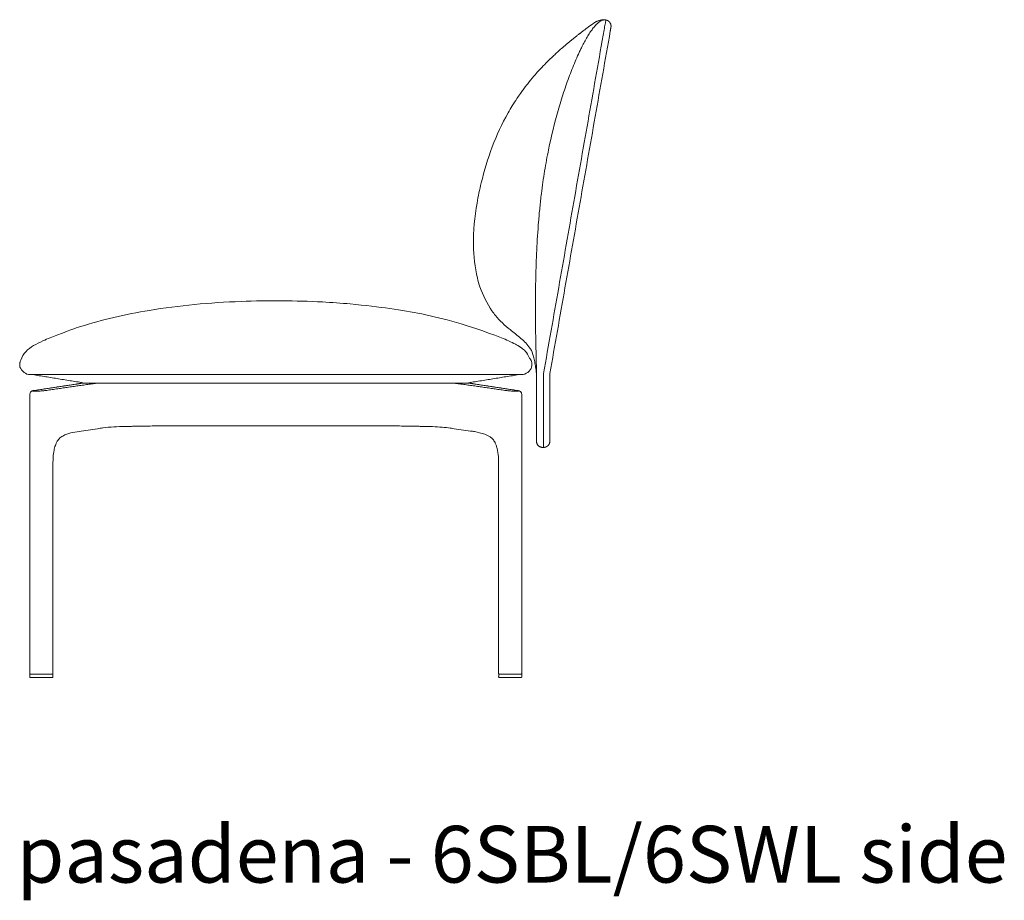
# Model space of a CAD drawing. Extents: x 727 to 1073, y -15548 to 197.
# Drawn here: x 860 to 906, y -11092 to -11050 of the extents above; entities that cross this region are included whole.
import ezdxf

# ---------------------------------------------------------------- set-up
doc = ezdxf.new("R2010")
doc.units = 0
doc.header["$MEASUREMENT"] = 0
doc.layers.add('2D', color=7, linetype='CONTINUOUS', lineweight=20)
doc.layers.add('NOTES @ 1', color=7, linetype='CONTINUOUS', lineweight=20)
doc.styles.add('PRODUCT NOTES', font='arial.ttf', dxfattribs={"height": 1})

msp = doc.modelspace()

# ---------------------------------------------------------------- linework, layer by layer
at = {"layer": '2D', "extrusion": (2.22045e-16, 1, -2.22045e-16)}
for p, q in [((862.247, -11067.582), (860.3, -11067.879)), ((882.896, -11067.879), (880.949, -11067.582)), ((860.061, -11081.17), (860.061, -11068.062)), ((883.135, -11081.17), (883.135, -11068.062)), ((862.471, -11069.786), (863.23, -11069.676)), ((880.725, -11069.786), (879.966, -11069.676)), ((861.143, -11081.17), (861.143, -11071.387)), ((882.052, -11081.17), (882.052, -11071.387)), ((860.061, -11081.332), (860.061, -11081.332)), ((861.143, -11081.332), (861.143, -11081.332)), ((882.053, -11081.332), (882.053, -11081.332)), ((883.135, -11081.332), (883.135, -11081.332))]:
    msp.add_line(p, q, dxfattribs=at)
at = {"layer": '2D'}
for p, q in [((883.115, -11081.19), (882.072, -11081.19)), ((882.068, -11081.348), (883.119, -11081.348))]:
    msp.add_line(p, q, dxfattribs=at)
for centre, radius, start, end in [((885.929, -11061.358), 5.037, 199.3458, 213.7107), ((882.054, -11066.809), 1.718, 31.95, 52.751), ((860.08, -11081.17), 0.0197, 180, 270), ((860.083, -11081.21), 0.0197, 90, 179), ((882.072, -11081.17), 0.0197, 180, 270), ((882.074, -11081.21), 0.0197, 90, 179)]:
    msp.add_arc(centre, radius, start, end, dxfattribs=at)
at = {"layer": '2D', "extrusion": (-4.93038e-32, -2.22045e-16, -1)}
for centre, start, end in [((-861.121, -11081.21), 90, 179), ((-861.124, -11081.17), 180, 270), ((-883.113, -11081.21), 90, 179), ((-883.115, -11081.17), 180, 270)]:
    msp.add_arc(centre, 0.0197, start, end, dxfattribs=at)
at = {"layer": '2D'}
for points, knots in [([(881.236, -11058.148), (881.51, -11057.008), (881.916, -11055.884), (882.623, -11054.635), (882.761, -11054.411), (882.962, -11054.111), (883.018, -11054.03), (883.117, -11053.89), (883.161, -11053.83), (883.248, -11053.712), (883.289, -11053.658), (883.356, -11053.57), (883.385, -11053.533), (883.504, -11053.382), (883.598, -11053.268), (883.853, -11052.97), (884.025, -11052.78), (884.347, -11052.451), (884.487, -11052.313), (884.754, -11052.063), (884.879, -11051.95), (885.079, -11051.775), (885.154, -11051.711), (885.259, -11051.622), (885.293, -11051.594), (885.371, -11051.529), (885.414, -11051.494), (885.489, -11051.433), (885.522, -11051.407), (885.592, -11051.35), (885.625, -11051.324), (885.705, -11051.26), (885.742, -11051.231), (885.794, -11051.19), (885.811, -11051.177), (885.839, -11051.155), (885.846, -11051.15), (885.86, -11051.138), (885.866, -11051.134), (885.878, -11051.125), (885.882, -11051.122), (885.896, -11051.111), (885.907, -11051.102), (885.963, -11051.059), (886.011, -11051.022), (886.104, -11050.951), (886.15, -11050.916), (886.288, -11050.813), (886.379, -11050.743), (886.473, -11050.678)], [0, 0, 0, 0, 3.516313, 3.516313, 4.304813, 4.304813, 4.600468, 4.600468, 4.823503, 4.823503, 5.081806, 5.081806, 5.297067, 5.297067, 5.943137, 5.943137, 6.880116, 6.880116, 7.522867, 7.522867, 8.029814, 8.029814, 8.319707, 8.319707, 8.461352, 8.461352, 8.670563, 8.670563, 8.887133, 8.887133, 9.203359, 9.203359, 9.773212, 9.773212, 10.131654, 10.131654, 10.226194, 10.226194, 10.270132, 10.270132, 10.292046, 10.292046, 10.336409, 10.336409, 10.513904, 10.513904, 10.688276, 10.688276, 11.03103, 11.03103, 11.03103, 11.03103]), ([(886.682, -11050.558), (886.666, -11050.565), (886.65, -11050.573), (886.635, -11050.581), (886.578, -11050.609), (886.525, -11050.643), (886.473, -11050.678)], [0.01952886, 0.01952886, 0.01952886, 0.01952886, 0.02203445, 0.02203445, 0.02203445, 0.03107584, 0.03107584, 0.03107584, 0.03107584]), ([(887.081, -11050.504), (887.004, -11050.491), (886.924, -11050.506), (886.848, -11050.545), (886.774, -11050.584), (886.703, -11050.644), (886.628, -11050.722), (886.584, -11050.767), (886.54, -11050.82), (886.493, -11050.88)], [0, 0, 0, 0, 0.39635, 0.39635, 0.39635, 0.778393, 0.778393, 0.778393, 1, 1, 1, 1]), ([(886.682, -11050.558), (886.725, -11050.539), (886.77, -11050.524), (886.855, -11050.503), (886.896, -11050.497), (886.982, -11050.493), (887.028, -11050.495), (887.073, -11050.503)], [0, 0, 0, 0, 0.1415388, 0.1415388, 0.2636106, 0.2636106, 0.4025396, 0.4025396, 0.4025396, 0.4025396]), ([(887.081, -11050.504), (887.082, -11050.504), (887.081, -11050.512), (887.079, -11050.527), (887.077, -11050.542), (887.073, -11050.565), (887.069, -11050.593), (887.064, -11050.622), (887.057, -11050.657), (887.05, -11050.696), (887.043, -11050.736), (887.035, -11050.78), (887.026, -11050.826), (887.017, -11050.872), (887.008, -11050.921), (886.999, -11050.969)], [0, 0, 0, 0, 0.2, 0.2, 0.2, 0.4, 0.4, 0.4, 0.6, 0.6, 0.6, 0.8, 0.8, 0.8, 1, 1, 1, 1]), ([(886.493, -11050.88), (886.453, -11050.931), (886.37, -11051.045), (886.239, -11051.25), (886.109, -11051.476), (886.001, -11051.679), (885.912, -11051.856), (885.807, -11052.076), (885.678, -11052.363), (885.528, -11052.724), (885.331, -11053.231), (885.098, -11053.897), (884.752, -11055.029), (884.45, -11056.253), (884.203, -11057.58), (884.073, -11058.499), (883.983, -11059.306), (883.903, -11060.193), (883.832, -11061.304), (883.788, -11062.598), (883.77, -11064.221), (883.794, -11065.61), (883.82, -11066.612), (883.826, -11066.96), (883.826, -11067.09)], [0, 0, 0, 0, 0.018363, 0.036727, 0.05509, 0.073454, 0.086553, 0.099651, 0.125849, 0.152046, 0.178243, 0.230638, 0.283033, 0.387822, 0.440217, 0.492611, 0.524323, 0.556035, 0.619459, 0.682882, 0.746306, 0.873153, 0.936576, 1, 1, 1, 1]), ([(881.235, -11058.148), (881.16, -11058.458), (881.095, -11058.773), (881.041, -11059.09), (880.929, -11059.739), (880.863, -11060.401), (880.872, -11061.066), (880.879, -11061.583), (880.932, -11062.103), (881.056, -11062.608), (881.091, -11062.749), (881.131, -11062.889), (881.177, -11063.027)], [0.5075101, 0.5075101, 0.5075101, 0.5075101, 0.5559609, 0.5559609, 0.5559609, 0.6548585, 0.6548585, 0.6548585, 0.7317536, 0.7317536, 0.7317536, 0.753239, 0.753239, 0.753239, 0.753239]), ([(862.429, -11064.89), (863.444, -11064.566), (864.533, -11064.314), (865.669, -11064.126), (867.05, -11063.897), (868.5, -11063.763), (869.971, -11063.707), (871.239, -11063.659), (872.523, -11063.667), (873.789, -11063.733), (874.227, -11063.756), (874.663, -11063.786), (875.095, -11063.824)], [0.1565546, 0.1565546, 0.1565546, 0.1565546, 0.285938, 0.285938, 0.285938, 0.443174, 0.443174, 0.443174, 0.5788289, 0.5788289, 0.5788289, 0.6257333, 0.6257333, 0.6257333, 0.6257333]), ([(883.094, -11065.441), (882.932, -11065.298), (882.758, -11065.166), (882.339, -11064.833), (882.103, -11064.615), (881.846, -11064.299), (881.791, -11064.227), (881.739, -11064.154)], [0, 0, 0, 0, 0.652517, 0.652517, 1.604534, 1.604534, 1.874696, 1.874696, 1.874696, 1.874696]), ([(859.642, -11066.459), (859.734, -11066.147), (859.958, -11065.943), (860.233, -11065.78), (860.371, -11065.699), (860.522, -11065.627), (860.675, -11065.558)], [0.01351422, 0.01351422, 0.01351422, 0.01351422, 0.05665209, 0.05665209, 0.05665209, 0.0782799, 0.0782799, 0.0782799, 0.0782799]), ([(882.185, -11065.412), (882.299, -11065.46), (882.411, -11065.509), (882.522, -11065.559), (882.632, -11065.609), (882.742, -11065.66), (882.846, -11065.715)], [0.90643346, 0.90643346, 0.90643346, 0.90643346, 0.92202788, 0.92202788, 0.92202788, 0.9376223, 0.9376223, 0.9376223, 0.9376223]), ([(883.826, -11067.09), (883.817, -11066.99), (883.802, -11066.88), (883.774, -11066.7), (883.759, -11066.618), (883.62, -11065.943), (883.529, -11065.926), (883.512, -11065.9), (883.512, -11065.9)], [0, 0, 0, 0, 0.607582, 0.607582, 1.208724, 1.208724, 6.311892, 6.815988, 6.815988, 6.815988, 6.815988]), ([(859.598, -11066.787), (859.592, -11066.759), (859.587, -11066.728), (859.584, -11066.674), (859.585, -11066.65), (859.589, -11066.61), (859.592, -11066.593), (859.6, -11066.557), (859.606, -11066.539), (859.621, -11066.499), (859.631, -11066.478), (859.642, -11066.459)], [0, 0, 0, 0, 0.0903923, 0.0903923, 0.1627045, 0.1627045, 0.2224448, 0.2224448, 0.3015365, 0.3015365, 0.4134633, 0.4134633, 0.4134633, 0.4134633]), ([(883.501, -11066.369), (883.535, -11066.409), (883.569, -11066.455), (883.613, -11066.585), (883.619, -11066.703), (883.598, -11066.787)], [0, 0, 0, 0, 0.3303391, 0.3303391, 0.6047506, 0.6047506, 0.6047506, 0.6047506]), ([(859.598, -11066.787), (859.598, -11066.787), (859.598, -11066.787), (859.598, -11066.787), (859.598, -11066.787), (859.598, -11066.787)], [0.731341, 0.731341, 0.731341, 0.731341, 1.29375, 1.29375, 1.783268, 1.783268, 1.783268, 1.783268]), ([(860.091, -11067.141), (860.08, -11067.141), (860.073, -11067.141), (860.071, -11067.141), (860.07, -11067.141), (860.07, -11067.141), (860.07, -11067.141), (860.07, -11067.141), (860.07, -11067.141), (860.07, -11067.141), (860.07, -11067.141), (860.07, -11067.141), (860.07, -11067.141), (860.07, -11067.141)], [0, 0, 0, 0, 0.0776531, 0.0776531, 0.09595028, 0.09595028, 0.09766441, 0.09766441, 0.09830721, 0.09830721, 0.09842686, 0.09842686, 0.09844182, 0.09844182, 0.09844182, 0.09844182]), ([(860.307, -11067.141), (860.279, -11067.141), (860.251, -11067.141), (860.221, -11067.141), (860.216, -11067.141), (860.212, -11067.141)], [0, 0, 0, 0, 0.0827595, 0.0827595, 0.09739506, 0.09739506, 0.09739506, 0.09739506]), ([(882.984, -11067.141), (882.961, -11067.141), (882.935, -11067.141), (882.902, -11067.141), (882.896, -11067.141), (882.889, -11067.141)], [0, 0, 0, 0, 0.07761163, 0.07761163, 0.09734583, 0.09734583, 0.09734583, 0.09734583]), ([(883.125, -11067.141), (883.125, -11067.141), (883.125, -11067.141), (883.125, -11067.141), (883.125, -11067.141), (883.122, -11067.141), (883.116, -11067.141), (883.105, -11067.141)], [0.0490962, 0.0490962, 0.0490962, 0.0490962, 0.05234364, 0.05234364, 0.06956565, 0.06956565, 0.14737675, 0.14737675, 0.14737675, 0.14737675]), ([(860.061, -11068.062), (860.061, -11068.044), (860.064, -11068.027), (860.075, -11067.994), (860.083, -11067.979), (860.103, -11067.952), (860.115, -11067.941), (860.138, -11067.924), (860.148, -11067.918), (860.167, -11067.909), (860.175, -11067.906), (860.197, -11067.899), (860.21, -11067.896), (860.246, -11067.888), (860.271, -11067.883), (860.3, -11067.879)], [0, 0, 0, 0, 0.0533383, 0.0533383, 0.1056563, 0.1056563, 0.1573337, 0.1573337, 0.2031206, 0.2031206, 0.2465018, 0.2465018, 0.3247204, 0.3247204, 0.4459294, 0.4459294, 0.4459294, 0.4459294]), ([(860.855, -11067.878), (860.834, -11067.881), (860.811, -11067.884), (860.787, -11067.887), (860.763, -11067.89), (860.737, -11067.892), (860.71, -11067.895), (860.684, -11067.898), (860.656, -11067.9), (860.628, -11067.902), (860.6, -11067.905), (860.572, -11067.907), (860.544, -11067.909), (860.516, -11067.91), (860.489, -11067.912), (860.463, -11067.913), (860.436, -11067.915), (860.411, -11067.915), (860.387, -11067.916), (860.363, -11067.917), (860.341, -11067.917), (860.321, -11067.917), (860.301, -11067.917), (860.283, -11067.917), (860.268, -11067.916), (860.253, -11067.916), (860.24, -11067.915), (860.231, -11067.914), (860.221, -11067.912), (860.214, -11067.911), (860.21, -11067.909), (860.206, -11067.907), (860.206, -11067.905), (860.208, -11067.903), (860.21, -11067.901), (860.216, -11067.898), (860.224, -11067.895), (860.233, -11067.893), (860.245, -11067.89), (860.259, -11067.887), (860.274, -11067.884), (860.291, -11067.881), (860.312, -11067.878)], [0, 0, 0, 0, 0.071429, 0.071429, 0.071429, 0.142857, 0.142857, 0.142857, 0.214286, 0.214286, 0.214286, 0.285714, 0.285714, 0.285714, 0.357143, 0.357143, 0.357143, 0.428571, 0.428571, 0.428571, 0.5, 0.5, 0.5, 0.571429, 0.571429, 0.571429, 0.642857, 0.642857, 0.642857, 0.714286, 0.714286, 0.714286, 0.785714, 0.785714, 0.785714, 0.857143, 0.857143, 0.857143, 0.928571, 0.928571, 0.928571, 1, 1, 1, 1]), ([(862.459, -11067.546), (862.471, -11067.544), (862.483, -11067.542), (862.495, -11067.54), (862.507, -11067.538), (862.518, -11067.537), (862.529, -11067.536), (862.541, -11067.536), (862.552, -11067.535), (862.563, -11067.535)], [0, 0, 0, 0, 0.333333, 0.333333, 0.333333, 0.666667, 0.666667, 0.666667, 1, 1, 1, 1]), ([(863.362, -11067.535), (863.341, -11067.535), (863.319, -11067.536), (863.298, -11067.536), (863.277, -11067.537), (863.256, -11067.538), (863.235, -11067.54), (863.215, -11067.542), (863.195, -11067.544), (863.175, -11067.546)], [0, 0, 0, 0, 0.333333, 0.333333, 0.333333, 0.666667, 0.666667, 0.666667, 1, 1, 1, 1]), ([(863.453, -11067.535), (863.453, -11067.535), (863.452, -11067.535), (863.452, -11067.535), (863.423, -11067.535), (863.393, -11067.535), (863.362, -11067.535)], [0.8884731, 0.8884731, 0.8884731, 0.8884731, 0.8888889, 0.8888889, 0.8888889, 1, 1, 1, 1]), ([(863.775, -11067.535), (863.775, -11067.535), (863.775, -11067.535), (863.775, -11067.535), (863.748, -11067.535), (863.721, -11067.535), (863.694, -11067.535), (863.694, -11067.535), (863.694, -11067.535), (863.694, -11067.535)], [0.4444172, 0.4444172, 0.4444172, 0.4444172, 0.4444444, 0.4444444, 0.4444444, 0.5555556, 0.5555556, 0.5555556, 0.555599, 0.555599, 0.555599, 0.555599]), ([(879.363, -11067.535), (879.334, -11067.535), (879.305, -11067.535), (879.274, -11067.535), (879.274, -11067.535), (879.274, -11067.535), (879.274, -11067.535)], [0.6667199, 0.6667199, 0.6667199, 0.6667199, 0.7777778, 0.7777778, 0.7777778, 0.777839, 0.777839, 0.777839, 0.777839]), ([(879.525, -11067.535), (879.525, -11067.535), (879.525, -11067.535), (879.525, -11067.535), (879.499, -11067.535), (879.472, -11067.535), (879.445, -11067.535), (879.445, -11067.535), (879.445, -11067.535), (879.445, -11067.535)], [0.4443991, 0.4443991, 0.4443991, 0.4443991, 0.4444444, 0.4444444, 0.4444444, 0.5555556, 0.5555556, 0.5555556, 0.5555951, 0.5555951, 0.5555951, 0.5555951]), ([(879.681, -11067.535), (879.655, -11067.535), (879.63, -11067.535), (879.604, -11067.535), (879.604, -11067.535), (879.604, -11067.535), (879.604, -11067.535)], [0.2222238, 0.2222238, 0.2222238, 0.2222238, 0.3333333, 0.3333333, 0.3333333, 0.3334113, 0.3334113, 0.3334113, 0.3334113]), ([(879.833, -11067.535), (879.808, -11067.535), (879.783, -11067.535), (879.757, -11067.535), (879.757, -11067.535), (879.757, -11067.535), (879.757, -11067.535)], [0, 0, 0, 0, 0.1111111, 0.1111111, 0.1111111, 0.1115666, 0.1115666, 0.1115666, 0.1115666]), ([(880.021, -11067.546), (880.001, -11067.544), (879.981, -11067.542), (879.96, -11067.54), (879.94, -11067.538), (879.919, -11067.537), (879.898, -11067.536), (879.877, -11067.536), (879.855, -11067.535), (879.833, -11067.535)], [0, 0, 0, 0, 0.333333, 0.333333, 0.333333, 0.666667, 0.666667, 0.666667, 1, 1, 1, 1]), ([(880.633, -11067.535), (880.644, -11067.535), (880.655, -11067.536), (880.666, -11067.536), (880.678, -11067.537), (880.689, -11067.538), (880.701, -11067.54), (880.712, -11067.542), (880.724, -11067.544), (880.737, -11067.546)], [0, 0, 0, 0, 0.333333, 0.333333, 0.333333, 0.666667, 0.666667, 0.666667, 1, 1, 1, 1]), ([(882.884, -11067.878), (882.904, -11067.881), (882.921, -11067.884), (882.935, -11067.887), (882.95, -11067.89), (882.961, -11067.892), (882.97, -11067.895), (882.979, -11067.898), (882.985, -11067.9), (882.987, -11067.902), (882.99, -11067.905), (882.99, -11067.907), (882.986, -11067.909), (882.983, -11067.91), (882.977, -11067.912), (882.967, -11067.913), (882.958, -11067.915), (882.946, -11067.915), (882.931, -11067.916), (882.916, -11067.917), (882.899, -11067.917), (882.879, -11067.917), (882.859, -11067.917), (882.837, -11067.917), (882.814, -11067.916), (882.79, -11067.916), (882.765, -11067.915), (882.739, -11067.914), (882.713, -11067.912), (882.685, -11067.911), (882.657, -11067.909), (882.63, -11067.907), (882.602, -11067.905), (882.573, -11067.903), (882.545, -11067.901), (882.517, -11067.898), (882.49, -11067.895), (882.463, -11067.893), (882.436, -11067.89), (882.411, -11067.887), (882.386, -11067.884), (882.363, -11067.881), (882.341, -11067.878)], [0, 0, 0, 0, 0.071429, 0.071429, 0.071429, 0.142857, 0.142857, 0.142857, 0.214286, 0.214286, 0.214286, 0.285714, 0.285714, 0.285714, 0.357143, 0.357143, 0.357143, 0.428571, 0.428571, 0.428571, 0.5, 0.5, 0.5, 0.571429, 0.571429, 0.571429, 0.642857, 0.642857, 0.642857, 0.714286, 0.714286, 0.714286, 0.785714, 0.785714, 0.785714, 0.857143, 0.857143, 0.857143, 0.928571, 0.928571, 0.928571, 1, 1, 1, 1]), ([(882.896, -11067.879), (882.931, -11067.884), (882.961, -11067.89), (883.003, -11067.9), (883.018, -11067.904), (883.048, -11067.918), (883.06, -11067.925), (883.082, -11067.942), (883.092, -11067.952), (883.109, -11067.974), (883.117, -11067.987), (883.129, -11068.017), (883.133, -11068.033), (883.135, -11068.054), (883.135, -11068.058), (883.135, -11068.062)], [0, 0, 0, 0, 0.1481102, 0.1481102, 0.2420837, 0.2420837, 0.2926313, 0.2926313, 0.3359302, 0.3359302, 0.3823753, 0.3823753, 0.4339474, 0.4339474, 0.445777, 0.445777, 0.445777, 0.445777]), ([(864.547, -11069.572), (864.358, -11069.575), (864.174, -11069.581), (863.821, -11069.603), (863.65, -11069.619), (863.493, -11069.64)], [0, 0, 0, 0, 0.594969, 0.594969, 1.216638, 1.216638, 1.216638, 1.216638]), ([(864.547, -11069.572), (864.62, -11069.57), (864.767, -11069.568), (864.953, -11069.564), (865.102, -11069.562), (865.196, -11069.56), (865.272, -11069.559), (865.328, -11069.558), (865.375, -11069.557), (865.408, -11069.556), (865.427, -11069.556), (865.437, -11069.556), (865.441, -11069.556)], [0, 0, 0, 0, 0.25, 0.5, 0.625, 0.75, 0.8125, 0.875, 0.9375, 0.96875, 0.984375, 1, 1, 1, 1]), ([(877.333, -11069.549), (877.331, -11069.549), (877.329, -11069.548), (877.327, -11069.548), (877.327, -11069.548), (877.326, -11069.548), (877.326, -11069.548), (877.326, -11069.548), (877.326, -11069.548), (877.326, -11069.548), (877.326, -11069.548), (877.326, -11069.548), (877.326, -11069.548), (877.326, -11069.548)], [0, 0, 0, 0, 0.02922655, 0.02922655, 0.04496698, 0.04496698, 0.05338441, 0.05338441, 0.05969721, 0.05969721, 0.0620644, 0.0620644, 0.06243843, 0.06243843, 0.06243843, 0.06243843]), ([(878.648, -11069.572), (878.576, -11069.57), (878.429, -11069.568), (878.243, -11069.564), (878.093, -11069.562), (878, -11069.56), (877.924, -11069.559), (877.868, -11069.558), (877.821, -11069.557), (877.788, -11069.556), (877.769, -11069.556), (877.759, -11069.556), (877.755, -11069.556)], [0, 0, 0, 0, 0.25, 0.5, 0.625, 0.75, 0.8125, 0.875, 0.9375, 0.96875, 0.984375, 1, 1, 1, 1]), ([(879.703, -11069.64), (879.448, -11069.606), (879.153, -11069.586), (878.776, -11069.574), (878.713, -11069.573), (878.648, -11069.572)], [0, 0, 0, 0, 1.010958, 1.010958, 1.213604, 1.213604, 1.213604, 1.213604]), ([(862.471, -11069.786), (862.209, -11069.824), (861.933, -11069.872), (861.635, -11070), (861.569, -11070.036), (861.459, -11070.121), (861.411, -11070.17), (861.341, -11070.273), (861.318, -11070.316), (861.268, -11070.426), (861.243, -11070.498), (861.202, -11070.658), (861.186, -11070.747), (861.156, -11070.977), (861.147, -11071.121), (861.144, -11071.305), (861.143, -11071.346), (861.143, -11071.387)], [0, 0, 0, 0, 1.118722, 1.118722, 1.47868, 1.47868, 1.801688, 1.801688, 1.98069, 1.98069, 2.224379, 2.224379, 2.498748, 2.498748, 2.928651, 2.928651, 3.05128, 3.05128, 3.05128, 3.05128]), ([(882.053, -11071.387), (882.053, -11071.124), (882.039, -11070.85), (881.967, -11070.55), (881.952, -11070.498), (881.919, -11070.406), (881.901, -11070.364), (881.851, -11070.265), (881.815, -11070.212), (881.74, -11070.126), (881.7, -11070.091), (881.583, -11070.009), (881.496, -11069.968), (881.248, -11069.881), (881.079, -11069.845), (880.85, -11069.805), (880.787, -11069.795), (880.725, -11069.786)], [0, 0, 0, 0, 0.790903, 0.790903, 0.96201, 0.96201, 1.114855, 1.114855, 1.365984, 1.365984, 1.625669, 1.625669, 2.071049, 2.071049, 2.783056, 2.783056, 3.049753, 3.049753, 3.049753, 3.049753])]:
    msp.add_open_spline(points, degree=3, knots=knots, dxfattribs=at)
for points, weights, knots in [([(887.32, -11050.846), (887.342, -11050.726), (887.272, -11050.625), (887.201, -11050.525), (887.081, -11050.504)], [1, 0.923879532511, 1, 0.923879532511, 1], [0, 0, 0, 0.785398, 0.785398, 1.570796, 1.570796, 1.570796]), ([(860.212, -11067.141), (860.171, -11067.141), (860.14, -11067.141), (860.109, -11067.141), (860.091, -11067.141)], [0.962049944674, 0.963987608846, 1, 0.964384593814, 0.962096805339], [6.6970137, 6.6970137, 6.6970137, 7.0685835, 7.0685835, 7.4360572, 7.4360572, 7.4360572]), ([(883.105, -11067.141), (883.087, -11067.141), (883.056, -11067.141), (883.025, -11067.141), (882.984, -11067.141)], [0.962092854029, 0.964353595731, 1, 0.963937981615, 0.962044674911], [6.7007898, 6.7007898, 6.7007898, 7.0685834, 7.0685834, 7.4406653, 7.4406653, 7.4406653]), ([(884.161, -11070.082), (884.161, -11070.278), (884.161, -11070.416), (884.161, -11070.555), (884.161, -11070.555)], [1, 0.923879529969, 1, 0.923879529969, 1], [6.283185, 6.283185, 6.283185, 7.068583, 7.068583, 7.853982, 7.853982, 7.853982]), ([(884.456, -11070.082), (884.456, -11070.156), (884.456, -11070.208), (884.456, -11070.26), (884.456, -11070.26)], [1, 0.923879532511, 1, 0.923879532511, 1], [0, 0, 0, 0.785398, 0.785398, 1.570796, 1.570796, 1.570796]), ([(884.456, -11070.26), (884.456, -11070.382), (884.37, -11070.468), (884.283, -11070.555), (884.161, -11070.555)], [1, 0.923879532511, 1, 0.923879532511, 1], [0, 0, 0, 0.785398, 0.785398, 1.570796, 1.570796, 1.570796]), ([(860.083, -11081.19), (860.083, -11081.19), (860.607, -11081.19), (861.121, -11081.19)], [0.999236436097, 0.707815622882, 1, 0.707433341424], [6.283389, 6.283389, 6.283389, 7.85121, 9.421082, 9.421082, 9.421082]), ([(860.077, -11081.348), (860.077, -11081.348), (860.601, -11081.348), (861.127, -11081.348)], [0.999236436097, 0.707815622882, 1, 1], [6.283389, 6.283389, 6.283389, 7.85121, 9.421082, 9.421082, 9.421082]), ([(861.127, -11081.348), (861.134, -11081.348), (861.139, -11081.343), (861.143, -11081.338), (861.143, -11081.332)], [0.999954190912, 0.922223882962, 1, 0.923953577581, 0.996573751311], [4.712623, 4.712623, 4.712623, 5.506514, 5.506514, 6.282749, 6.282749, 6.282749]), ([(883.119, -11081.348), (883.126, -11081.348), (883.13, -11081.343), (883.135, -11081.338), (883.135, -11081.332)], [0.999954190912, 0.922223882962, 1, 0.923953577581, 0.996573751311], [4.712623, 4.712623, 4.712623, 5.506514, 5.506514, 6.282749, 6.282749, 6.282749])]:
    msp.add_rational_spline(points, weights, degree=2, knots=knots, dxfattribs=at)
for points, degree in [([(884.159, -11067.09), (886.999, -11050.969)], 1), ([(884.456, -11067.09), (887.29, -11051.021)], 1), ([(875.095, -11063.824), (876.523, -11063.964), (877.504, -11064.106), (878.445, -11064.296)], 3), ([(878.445, -11064.296), (879.477, -11064.504), (880.501, -11064.776), (882.185, -11065.412)], 3), ([(861.011, -11065.411), (861.945, -11065.05), (862.186, -11064.967), (862.429, -11064.89)], 3), ([(860.675, -11065.558), (860.786, -11065.508), (860.898, -11065.459), (861.011, -11065.411)], 3), ([(882.846, -11065.715), (882.906, -11065.747), (882.965, -11065.78), (883.14, -11065.897)], 3), ([(883.14, -11065.897), (883.23, -11065.964), (883.392, -11066.075), (883.501, -11066.369)], 3), ([(860.07, -11067.141), (859.873, -11067.141), (859.668, -11066.971), (859.598, -11066.787)], 3), ([(883.125, -11067.141), (883.322, -11067.141), (883.548, -11066.977), (883.598, -11066.787)], 3), ([(862.629, -11067.535), (860.196, -11067.141)], 1), ([(861.454, -11067.141), (860.307, -11067.141)], 1), ([(871.598, -11067.141), (861.454, -11067.141)], 1), ([(881.742, -11067.141), (871.598, -11067.141)], 1), ([(883, -11067.141), (880.566, -11067.535)], 1), ([(882.889, -11067.141), (881.742, -11067.141)], 1), ([(883.826, -11067.09), (883.826, -11070.082)], 1), ([(884.159, -11067.09), (884.161, -11070.082)], 1), ([(884.456, -11067.09), (884.456, -11070.082)], 1), ([(860.312, -11067.878), (862.259, -11067.581)], 1), ([(862.907, -11067.581), (860.855, -11067.878)], 1), ([(862.247, -11067.582), (862.322, -11067.57), (862.386, -11067.559), (862.44, -11067.548)], 3), ([(862.259, -11067.581), (862.27, -11067.579), (862.292, -11067.576), (862.323, -11067.571), (862.356, -11067.565), (862.39, -11067.559), (862.424, -11067.553), (862.448, -11067.548), (862.459, -11067.546)], 3), ([(862.44, -11067.548), (862.482, -11067.54), (862.523, -11067.535), (862.563, -11067.535)], 3), ([(863.362, -11067.535), (862.563, -11067.535)], 1), ([(880.566, -11067.535), (862.629, -11067.535)], 1), ([(863.175, -11067.546), (863.153, -11067.548), (863.112, -11067.553), (863.058, -11067.56), (863.009, -11067.567), (862.96, -11067.573), (862.925, -11067.578), (862.907, -11067.581)], 3), ([(863.453, -11067.535), (863.48, -11067.535), (863.508, -11067.535), (863.536, -11067.535)], 3), ([(863.552, -11067.535), (863.547, -11067.535), (863.541, -11067.535), (863.536, -11067.535)], 3), ([(863.552, -11067.535), (863.599, -11067.535), (863.646, -11067.535), (863.694, -11067.535)], 3), ([(863.775, -11067.535), (863.802, -11067.535), (863.83, -11067.535), (863.857, -11067.535)], 3), ([(863.942, -11067.535), (863.913, -11067.535), (863.885, -11067.535), (863.857, -11067.535)], 3), ([(863.942, -11067.535), (864.002, -11067.535), (864.064, -11067.535), (864.125, -11067.535)], 3), ([(866.165, -11067.535), (864.125, -11067.535)], 1), ([(866.165, -11067.535), (877.031, -11067.535)], 1), ([(879.071, -11067.535), (877.031, -11067.535)], 1), ([(879.071, -11067.535), (879.091, -11067.535), (879.111, -11067.535), (879.131, -11067.535)], 3), ([(879.178, -11067.535), (879.163, -11067.535), (879.147, -11067.535), (879.131, -11067.535)], 3), ([(879.178, -11067.535), (879.21, -11067.535), (879.242, -11067.535), (879.274, -11067.535)], 3), ([(879.363, -11067.535), (879.39, -11067.535), (879.418, -11067.535), (879.445, -11067.535)], 3), ([(879.525, -11067.535), (879.551, -11067.535), (879.578, -11067.535), (879.604, -11067.535)], 3), ([(879.681, -11067.535), (879.707, -11067.535), (879.732, -11067.535), (879.757, -11067.535)], 3), ([(880.633, -11067.535), (879.833, -11067.535)], 1), ([(880.289, -11067.581), (880.278, -11067.579), (880.254, -11067.576), (880.218, -11067.571), (880.176, -11067.565), (880.13, -11067.559), (880.079, -11067.553), (880.041, -11067.548), (880.021, -11067.546)], 3), ([(882.341, -11067.878), (880.289, -11067.581)], 1), ([(880.633, -11067.535), (880.673, -11067.535), (880.714, -11067.54), (880.756, -11067.548)], 3), ([(880.737, -11067.546), (880.749, -11067.548), (880.775, -11067.553), (880.812, -11067.56), (880.848, -11067.567), (880.888, -11067.573), (880.919, -11067.578), (880.937, -11067.581)], 3), ([(880.756, -11067.548), (880.809, -11067.559), (880.874, -11067.57), (880.949, -11067.582)], 3), ([(880.937, -11067.581), (882.884, -11067.878)], 1), ([(863.493, -11069.64), (863.402, -11069.652), (863.314, -11069.664), (863.23, -11069.676)], 3), ([(863.493, -11069.64), (863.493, -11069.64), (863.492, -11069.64), (863.492, -11069.64)], 3), ([(865.441, -11069.556), (865.675, -11069.552), (865.911, -11069.548), (866.165, -11069.543)], 3), ([(865.585, -11069.553), (865.585, -11069.553), (865.585, -11069.553), (865.585, -11069.553)], 3), ([(877.031, -11069.543), (866.165, -11069.543)], 1), ([(877.755, -11069.556), (877.52, -11069.552), (877.285, -11069.548), (877.031, -11069.543)], 3), ([(879.966, -11069.676), (879.882, -11069.664), (879.794, -11069.652), (879.703, -11069.64)], 3), ([(884.122, -11070.555), (884.161, -11070.555)], 1), ([(860.061, -11081.332), (860.063, -11081.209)], 1), ([(861.141, -11081.209), (861.143, -11081.332)], 1), ([(882.053, -11081.332), (882.055, -11081.209)], 1), ([(883.133, -11081.209), (883.135, -11081.332)], 1)]:
    msp.add_open_spline(points, degree=degree, dxfattribs=at)
for points, weights in [([(887.32, -11050.846), (887.32, -11050.846), (887.29, -11051.021)], [1, 0.707106781187, 1]), ([(862.247, -11067.582), (862.253, -11067.581), (862.259, -11067.581)], [0.959917693112, 0.978353790377, 1]), ([(863.23, -11069.676), (863.229, -11069.677), (863.227, -11069.677)], [0.982577348419, 0.983089730973, 0.983614754541]), ([(883.826, -11070.082), (883.826, -11070.26), (883.826, -11070.26)], [1, 0.707106781187, 1]), ([(884.122, -11070.555), (883.826, -11070.555), (883.826, -11070.26)], [1, 0.707106781187, 1]), ([(860.08, -11081.19), (860.08, -11081.19), (860.083, -11081.19)], [0.856635348021, 0.857675654247, 0.860703952375]), ([(861.121, -11081.19), (861.124, -11081.19), (861.124, -11081.19)], [0.857280441951, 0.855746150278, 0.856190915843]), ([(861.141, -11081.209), (861.141, -11081.209), (861.141, -11081.209)], [1, 0.999996272085, 1]), ([(883.133, -11081.209), (883.133, -11081.209), (883.133, -11081.209)], [1, 0.999996272085, 1]), ([(860.077, -11081.348), (860.061, -11081.348), (860.061, -11081.332)], [1, 0.707106781187, 1]), ([(861.143, -11081.332), (861.143, -11081.332), (861.143, -11081.332)], [0.998474452611, 0.999235229421, 1]), ([(861.143, -11081.332), (861.143, -11081.332), (861.143, -11081.332)], [1, 0.999998292946, 1]), ([(861.143, -11081.332), (861.143, -11081.332), (861.143, -11081.332)], [0.996573751311, 0.998247394089, 1]), ([(882.068, -11081.348), (882.053, -11081.348), (882.053, -11081.332)], [1, 0.707106781187, 1]), ([(883.119, -11081.348), (883.119, -11081.348), (883.119, -11081.348)], [1, 0.999998292946, 1]), ([(883.135, -11081.332), (883.135, -11081.332), (883.135, -11081.332)], [0.998474452611, 0.999235229421, 1]), ([(883.135, -11081.332), (883.135, -11081.332), (883.135, -11081.332)], [0.996573751311, 0.998247394089, 1])]:
    msp.add_rational_spline(points, weights, degree=2, dxfattribs=at)

# ---------------------------------------------------------------- texts
at = {"layer": 'NOTES @ 1', "style": 'PRODUCT NOTES'}
msp.add_text('pasadena - 6SBL/6SWL side', height=2.66, dxfattribs=at).set_placement((859.432, -11090.969))

doc.saveas('drawing.dxf')
